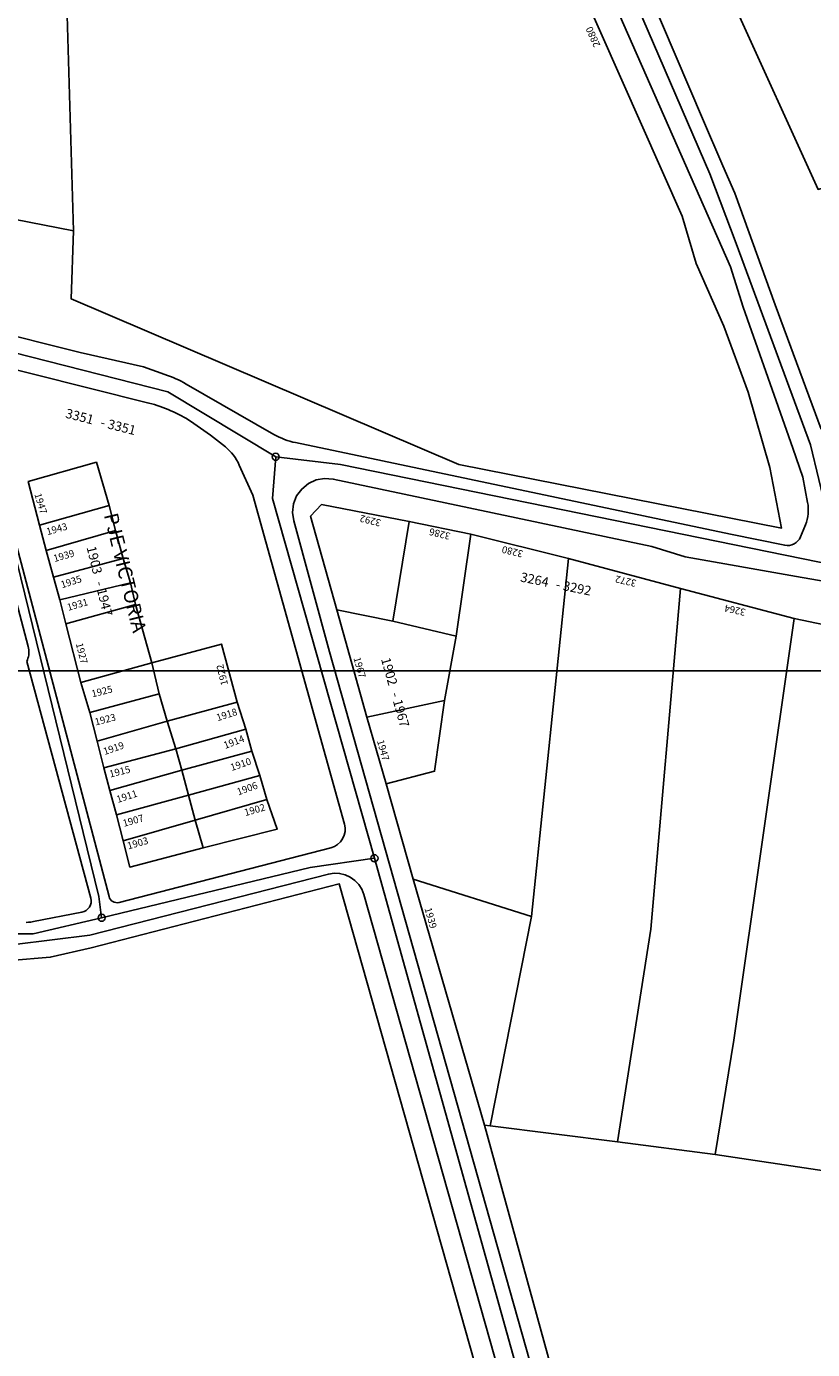
# Model space of a CAD drawing. Extents: x 333700 to 345400, y 6299800 to 6307551.
# Drawn here: x 343056 to 343224, y 6302655 to 6302937 of the extents above; entities that cross this region are included whole.
import ezdxf

# ---------------------------------------------------------------- set-up
doc = ezdxf.new("R2010")
doc.units = 0
doc.header["$MEASUREMENT"] = 0
doc.layers.get('0').update_dxf_attribs({"linetype": 'CONTINUOUS'})
for name, color, linetype in [('1010', 7, 'CONTINUOUS'), ('1400', 7, 'CONTINUOUS'), ('1500', 7, 'CONTINUOUS'), ('2000', 7, 'CONTINUOUS'), ('2510', 7, 'CONTINUOUS'), ('LIMITE_PREDIAL', 7, 'CONTINUOUS')]:
    doc.layers.add(name, color=color, linetype=linetype)

msp = doc.modelspace()

# ---------------------------------------------------------------- linework, layer by layer
at = {"color": 10}
for points in [[(342852.32, 6303878.92), (342856.4, 6303873.3), (343044.19, 6303333.94), (343094.2, 6303197.18), (343097.77, 6303187.74), (343100.83, 6303180.6), (343103.12, 6303171.67), (343110.52, 6303147.68), (343116.65, 6303128.29), (343146.24, 6303041.54), (343151.35, 6303025.21), (343177.88, 6302961.43), (343201.86, 6302905.81), (343207.48, 6302891.01), (343223.3, 6302848.15), (343226.87, 6302833.35), (343232.48, 6302821.61)], [(343042.77, 6302870.52), (343086.5, 6302859.37), (343109.47, 6302845.58)], [(343042.77, 6302870.52), (343071.86, 6302751.92), (343072.42, 6302747.42)], [(343130.5, 6302760.07), (343108.8, 6302836.66), (343109.47, 6302845.58)], [(343109.47, 6302845.58), (343123.26, 6302843.91), (343232.48, 6302821.61)], [(342992.44, 6302789.9), (343004.69, 6302784.16), (343038.36, 6302749.72), (343050.22, 6302743.98), (343057.88, 6302743.98), (343072.42, 6302747.42)], [(343072.42, 6302747.42), (343116.81, 6302758.13), (343130.5, 6302760.07)], [(343310.26, 6302116.36), (343290.87, 6302184.65), (343205.02, 6302495.04), (343175.86, 6302597.42), (343130.5, 6302760.07)]]:
    msp.add_lwpolyline(points, dxfattribs=at)
at = {"color": 3}
for points in [[(342700, 6302800), (343600, 6302800), (343600, 6303400), (342700, 6303400), (342700, 6302800)], [(342700, 6302200), (343600, 6302200), (343600, 6302800), (342700, 6302800), (342700, 6302200)]]:
    msp.add_lwpolyline(points, dxfattribs=at)
at = {"layer": '1400', "color": 2}
for points in [[(343161.35, 6302975), (343195.95, 6302896.8), (343198.95, 6302886.7), (343204.85, 6302873.4), (343210.05, 6302859.3), (343214.65, 6302843.3), (343217.15, 6302830.4), (343148.45, 6302843.9), (343065.95, 6302879.2), (343066.45, 6302893.7), (343021.75, 6302902.4), (342934.25, 6302925.1), (342937.65, 6302993)], [(343207.1, 6302941.7), (343224.9, 6302902.5)], [(343056.8, 6302840.3), (343059.2, 6302831), (343060.6, 6302825.6), (343062.2, 6302819.9), (343063.5, 6302815.1), (343064.8, 6302810), (343068, 6302797.5), (343069.9, 6302791.1), (343071.5, 6302785), (343072.9, 6302779.3), (343074.2, 6302774.5), (343075.6, 6302769.3), (343077, 6302763.8), (343078.4, 6302758.2), (343094, 6302762.3), (343109.8, 6302766.3), (343107.6, 6302772.6), (343106.1, 6302777.7), (343104.4, 6302782.9), (343103.1, 6302787.6), (343101.3, 6302793.3), (343097.9, 6302805.7), (343083.1, 6302801.7), (343079.6, 6302814.1), (343078.6, 6302818.7), (343077, 6302823.9), (343075.4, 6302829.9), (343074, 6302835.2), (343071.3, 6302844.4), (343056.8, 6302840.3)], [(343226, 6302447.1), (343222.8, 6302457.7), (343216.4, 6302478.6), (343218.9, 6302481.3), (343195.7, 6302556.2), (343168.1, 6302651.6), (343153.9, 6302703.2), (343138.7, 6302755.6), (343133, 6302775.9), (343128.9, 6302790.1), (343122.5, 6302813), (343116.9, 6302832.9), (343119.2, 6302835.4), (343137.9, 6302831.8), (343151, 6302829.1), (343171.8, 6302823.9), (343195.6, 6302817.5), (343219.8, 6302811.1), (343242.6, 6302806.4)], [(343160.7, 6302621.1), (343123, 6302754.6), (343070.2, 6302741), (343061.5, 6302739), (343053, 6302738.3), (343045.3, 6302739.4), (343038.9, 6302742.1), (343031.2, 6302747.3), (343024.7, 6302754.3), (343012.8, 6302766), (343001.9, 6302776.7), (342997, 6302780.1), (342991.3, 6302783), (342986.1, 6302783.8), (342980.3, 6302783.1), (342937.7, 6302770.8), (342971.9, 6302641.9)]]:
    msp.add_lwpolyline(points, dxfattribs=at)
at = {"layer": '1500'}
for centre in [(343109.46, 6302845.58), (343130.49, 6302760.07), (343072.42, 6302747.41)]:
    msp.add_circle(centre, 0.759, dxfattribs=at)
at = {"layer": '2000', "color": 1}
for points in [[(343225.53, 6302851.44), (343215.8, 6302877.9), (343207.2, 6302901.7), (343204.6, 6302907.5), (343200.3, 6302917.6), (343162.7, 6303005.8)], [(343090.42, 6302861.06), (343109.08, 6302850.34), (343109.63, 6302850.05), (343110.18, 6302849.77), (343110.75, 6302849.52), (343111.32, 6302849.28), (343111.9, 6302849.07), (343112.49, 6302848.89), (343113.09, 6302848.72), (343113.7, 6302848.58), (343206.25, 6302829.1), (343217.81, 6302826.72), (343218.32, 6302826.66), (343218.83, 6302826.69), (343219.33, 6302826.81), (343219.8, 6302827.01), (343220.23, 6302827.29), (343220.61, 6302827.64), (343220.92, 6302828.04), (343221.15, 6302828.5), (343222.21, 6302831.09), (343222.41, 6302831.66), (343222.58, 6302832.24), (343222.71, 6302832.83), (343222.79, 6302833.44), (343222.83, 6302834.04), (343222.82, 6302834.65), (343222.77, 6302835.25), (343222.68, 6302835.86), (343221.65, 6302841.2), (343219.55, 6302847.4), (343208.95, 6302877.4), (343206.25, 6302886), (343167.45, 6302974.2)], [(342802.75, 6302957.8), (342866.35, 6302930.8), (342900.27, 6302916.31), (342925.95, 6302905.3), (342936.25, 6302901.5), (342959.05, 6302895.4), (343002.45, 6302884.4), (343047.45, 6302872.9), (343067.85, 6302867.8), (343081.35, 6302864.7), (343085.89, 6302863.12), (343086.47, 6302862.91), (343087.06, 6302862.68), (343087.63, 6302862.45), (343088.2, 6302862.19), (343088.77, 6302861.93), (343089.32, 6302861.65), (343089.87, 6302861.36), (343090.42, 6302861.06)], [(342970.4, 6302885.2), (343082.48, 6302857.01), (343083.08, 6302856.85), (343083.68, 6302856.68), (343084.27, 6302856.49), (343084.86, 6302856.3), (343085.45, 6302856.08), (343086.03, 6302855.86), (343086.61, 6302855.62), (343087.18, 6302855.37), (343087.72, 6302855.13), (343088.29, 6302854.87), (343088.85, 6302854.59), (343089.4, 6302854.3), (343089.94, 6302854), (343090.48, 6302853.69), (343091.01, 6302853.36), (343091.54, 6302853.02), (343092.05, 6302852.67), (343095.6, 6302850.2), (343098.75, 6302847.67), (343099.22, 6302847.27), (343099.66, 6302846.84), (343100.08, 6302846.39), (343100.47, 6302845.92), (343100.83, 6302845.42), (343101.16, 6302844.91), (343101.46, 6302844.37), (343101.72, 6302843.82), (343104.6, 6302837.4), (343124.12, 6302767.36), (343124.26, 6302766.56), (343124.24, 6302765.75), (343124.05, 6302764.96), (343123.72, 6302764.22), (343123.25, 6302763.56), (343122.65, 6302763), (343121.96, 6302762.58), (343121.2, 6302762.3), (343076.12, 6302750.65), (343075.79, 6302750.6), (343075.45, 6302750.62), (343075.11, 6302750.7), (343074.8, 6302750.84), (343074.53, 6302751.04), (343074.3, 6302751.29), (343074.12, 6302751.58), (343074, 6302751.9), (343051.27, 6302838.35)], [(343233.7, 6302817.7), (343220.3, 6302820.1), (343196.6, 6302824.3), (343189.5, 6302826.5), (343121.7, 6302840.81), (343119.88, 6302840.95), (343118.08, 6302840.63), (343116.42, 6302839.87), (343115, 6302838.71), (343113.93, 6302837.23), (343113.26, 6302835.53), (343113.05, 6302833.71), (343113.3, 6302831.9), (343120.9, 6302804), (343120.9, 6302804.01), (343120.91, 6302804.02), (343120.92, 6302804.02), (343120.93, 6302804.02), (343120.93, 6302804.01), (343204.5, 6302507.9), (343290.2, 6302199.9)], [(343048.2, 6302837.54), (343056.81, 6302805.15), (343056.89, 6302804.8), (343056.94, 6302804.44), (343056.96, 6302804.08), (343056.95, 6302803.72), (343056.92, 6302803.36), (343056.85, 6302803), (343056.75, 6302802.65)], [(343056.75, 6302802.65), (343056.63, 6302802.31), (343056.5, 6302802), (343070.1, 6302751.6), (343070.18, 6302751.11), (343070.16, 6302750.61), (343070.03, 6302750.13), (343069.82, 6302749.68), (343069.51, 6302749.29), (343069.13, 6302748.97), (343068.69, 6302748.73), (343068.22, 6302748.58), (343057.9, 6302746.58), (343057.38, 6302746.49), (343056.85, 6302746.43), (343056.33, 6302746.39)], [(343198.8, 6302502.6), (343128.21, 6302752.38), (343127.77, 6302753.49), (343127.13, 6302754.5), (343126.31, 6302755.37), (343125.33, 6302756.07), (343124.24, 6302756.56), (343123.08, 6302756.84), (343121.88, 6302756.88), (343120.7, 6302756.7), (343069.9, 6302743.7), (343053.88, 6302741.71)]]:
    msp.add_lwpolyline(points, dxfattribs=at)
at = {"layer": 'LIMITE_PREDIAL', "color": 4}
for points in [[(343021.75, 6302902.4), (343022.25, 6302958.7), (343017.85, 6302965.2), (342941.85, 6302997.1), (342937.65, 6302993), (342932.85, 6303011), (342939.05, 6303019.1), (342929.55, 6303025.7), (342928.15, 6303027.8), (342925.75, 6303036.6), (342925.55, 6303038.1), (342916.55, 6303073.1), (342936.75, 6303069.3), (343061.95, 6303040.9), (343063.05, 6303009.6), (343066.45, 6302893.7), (343021.75, 6302902.4)], [(343465.9, 6303021.3), (343207.1, 6302941.7), (343224.9, 6302902.5), (343290.7, 6302923.1), (343333.6, 6302936.1), (343346.6, 6302893.9), (343393.7, 6302908.7), (343406.1, 6302866.6), (343499.9, 6302895.4), (343465.9, 6303021.3)], [(343066.45, 6302893.7), (343063.05, 6303009.6), (343088.35, 6303004.9), (343134.35, 6302996.2), (343155.95, 6302991.9), (343161.35, 6302975), (343195.95, 6302896.8), (343198.95, 6302886.7), (343204.85, 6302873.4), (343210.05, 6302859.3), (343214.65, 6302843.3), (343217.15, 6302830.4), (343148.45, 6302843.9), (343065.95, 6302879.2), (343066.45, 6302893.7)], [(343059.2, 6302831), (343056.8, 6302840.3), (343071.3, 6302844.4), (343074, 6302835.2), (343059.2, 6302831)], [(343060.6, 6302825.6), (343059.2, 6302831), (343074, 6302835.2), (343075.4, 6302829.9), (343060.6, 6302825.6)], [(343134.4, 6302810.6), (343122.5, 6302813), (343116.9, 6302832.9), (343119.2, 6302835.4), (343137.9, 6302831.8), (343134.4, 6302810.6)], [(343062.2, 6302819.9), (343060.6, 6302825.6), (343075.4, 6302829.9), (343077, 6302823.9), (343062.2, 6302819.9)], [(343151, 6302829.1), (343147.9, 6302807.4), (343134.4, 6302810.6), (343137.9, 6302831.8), (343151, 6302829.1)], [(343171.8, 6302823.9), (343151, 6302829.1), (343147.9, 6302807.4), (343145.4, 6302793.7), (343143.3, 6302778.6), (343133, 6302775.9), (343138.7, 6302755.6), (343163.9, 6302747.7), (343171.8, 6302823.9)], [(343078.6, 6302818.7), (343077, 6302823.9), (343062.2, 6302819.9), (343063.5, 6302815.1), (343078.6, 6302818.7)], [(343195.6, 6302817.5), (343171.8, 6302823.9), (343163.9, 6302747.7), (343155.1, 6302703.1), (343182.2, 6302699.7), (343189.3, 6302745), (343195.6, 6302817.5)], [(343064.8, 6302810), (343079.6, 6302814.1), (343078.6, 6302818.7), (343063.5, 6302815.1), (343064.8, 6302810)], [(343219.8, 6302811.1), (343207, 6302721.3), (343203, 6302697), (343182.2, 6302699.7), (343189.3, 6302745), (343195.6, 6302817.5), (343219.8, 6302811.1)], [(343068, 6302797.5), (343064.8, 6302810), (343079.6, 6302814.1), (343083.1, 6302801.7), (343068, 6302797.5)], [(343147.9, 6302807.4), (343134.4, 6302810.6), (343122.5, 6302813), (343128.9, 6302790.1), (343145.4, 6302793.7), (343147.9, 6302807.4)], [(343306.4, 6302790.1), (343280.2, 6302796.5), (343261.5, 6302801.7), (343242.6, 6302806.4), (343219.8, 6302811.1), (343207, 6302721.3), (343203, 6302697), (343250.8, 6302689.8), (343289.7, 6302682.7), (343292.1, 6302698.5), (343297.1, 6302731), (343299.2, 6302744.2), (343301.4, 6302757.2), (343303.5, 6302770.6), (343306.4, 6302790.1)], [(343086.4, 6302789.3), (343101.3, 6302793.3), (343097.9, 6302805.7), (343083.1, 6302801.7), (343084.7, 6302795.1), (343086.4, 6302789.3)], [(343068, 6302797.5), (343069.9, 6302791.1), (343084.7, 6302795.1), (343083.1, 6302801.7), (343068, 6302797.5)], [(343086.4, 6302789.3), (343084.7, 6302795.1), (343069.9, 6302791.1), (343071.5, 6302785), (343086.4, 6302789.3)], [(343086.4, 6302789.3), (343088.2, 6302783.4), (343103.1, 6302787.6), (343101.3, 6302793.3), (343086.4, 6302789.3)], [(343128.9, 6302790.1), (343133, 6302775.9), (343143.3, 6302778.6), (343145.4, 6302793.7), (343128.9, 6302790.1)], [(343071.5, 6302785), (343072.9, 6302779.3), (343088.2, 6302783.4), (343086.4, 6302789.3), (343071.5, 6302785)], [(343088.2, 6302783.4), (343089.5, 6302778.8), (343104.4, 6302782.9), (343103.1, 6302787.6), (343088.2, 6302783.4)], [(342971.9, 6302641.9), (342937.7, 6302770.8), (342980.3, 6302783.1), (342986.1, 6302783.8), (342991.3, 6302783), (342997, 6302780.1), (343001.9, 6302776.7), (343012.8, 6302766), (343024.7, 6302754.3), (343031.2, 6302747.3), (343038.9, 6302742.1), (343045.3, 6302739.4), (343053, 6302738.3), (343061.5, 6302739), (343070.2, 6302741), (343123, 6302754.6), (343160.7, 6302621.1)], [(343072.9, 6302779.3), (343088.2, 6302783.4), (343089.5, 6302778.8), (343074.2, 6302774.5), (343072.9, 6302779.3)], [(343089.5, 6302778.8), (343090.9, 6302773.5), (343106.1, 6302777.7), (343104.4, 6302782.9), (343089.5, 6302778.8)], [(343074.2, 6302774.5), (343075.6, 6302769.3), (343090.9, 6302773.5), (343089.5, 6302778.8), (343074.2, 6302774.5)], [(343090.9, 6302773.5), (343092.3, 6302768.2), (343107.6, 6302772.6), (343106.1, 6302777.7), (343090.9, 6302773.5)], [(343075.6, 6302769.3), (343077, 6302763.8), (343092.3, 6302768.2), (343090.9, 6302773.5), (343075.6, 6302769.3)], [(343092.3, 6302768.2), (343094, 6302762.3), (343109.8, 6302766.3), (343107.6, 6302772.6), (343092.3, 6302768.2)], [(343077, 6302763.8), (343078.4, 6302758.2), (343094, 6302762.3), (343092.3, 6302768.2), (343077, 6302763.8)], [(343155.1, 6302703.1), (343153.9, 6302703.2), (343138.7, 6302755.6), (343163.9, 6302747.7), (343155.1, 6302703.1)], [(343222.8, 6302457.7), (343216.4, 6302478.6), (343218.9, 6302481.3), (343195.7, 6302556.2), (343168.1, 6302651.6), (343153.9, 6302703.2), (343155.1, 6302703.1), (343182.2, 6302699.7), (343203, 6302697), (343250.8, 6302689.8)]]:
    msp.add_lwpolyline(points, dxfattribs=at)

# ---------------------------------------------------------------- texts
at = {"color": 10}
for s, height, rotation, p in [('3351', 2, 345.7227, (343064.58, 6302853.94)), (' - 3351', 2, 345.7227, (343071.44, 6302852.19)), ('PJE VICTORIA', 3, 283.786, (343072.89, 6302833.18))]:
    msp.add_text(s, height=height, rotation=rotation, dxfattribs=at).set_placement(p)
at = {"layer": '1010', "color": 10}
for s, rotation, p in [('1903', 283.786, (343069.2, 6302826.28)), ('3264', 348.4729, (343161.42, 6302819.04)), (' - 1947', 283.786, (343070.88, 6302819.4)), (' - 3292', 348.4729, (343168.35, 6302817.63)), ('1902', 285.7913, (343131.86, 6302802.5)), (' - 1967', 285.7913, (343133.79, 6302795.69))]:
    msp.add_text(s, height=2, rotation=rotation, dxfattribs=at).set_placement(p)
at = {"layer": '2510', "color": 4}
for s, rotation, p in [('2880', 113.904, (343178.61, 6302933.2)), ('1947', 287.0519, (343058.09, 6302837.58)), ('3292', 166.1578, (343131.99, 6302832.15)), ('1943', 15.9855, (343060.9, 6302828.85)), ('3286', 166.2723, (343146.77, 6302829.32)), ('3280', 166.2723, (343162.24, 6302825.55)), ('1939', 15.9855, (343062.4, 6302823.15)), ('1935', 17.9909, (343064, 6302817.55)), ('3272', 167.3037, (343186.35, 6302819.31)), ('1931', 15.9855, (343065.3, 6302812.75)), ('3264', 167.3037, (343209.6, 6302813.12)), ('1927', 284.3589, (343066.91, 6302805.75)), ('1922', 103.82, (343099.35, 6302797.1)), ('1967', 285.8486, (343126.01, 6302802.69)), ('1925', 13.9802, (343070.47, 6302794.33)), ('1923', 13.9802, (343071.16, 6302788.35)), ('1918', 17.9909, (343097.12, 6302789.24)), ('1919', 19.0222, (343073.06, 6302782.05)), ('1914', 21.0276, (343098.72, 6302783.34)), ('1947', 285.8486, (343131, 6302785.07)), ('1910', 19.0222, (343100.12, 6302778.64)), ('1915', 13.9802, (343074.26, 6302777.25)), ('1906', 19.9962, (343101.52, 6302773.44)), ('1911', 17.9909, (343075.86, 6302771.85)), ('1902', 15.9855, (343103.02, 6302769.04)), ('1907', 15.9855, (343077.16, 6302766.75)), ('1903', 15.9855, (343078.11, 6302761.95)), ('1939', 285.8486, (343141.13, 6302749.35))]:
    msp.add_text(s, height=1.5, rotation=rotation, dxfattribs=at).set_placement(p)

doc.saveas('drawing.dxf')
